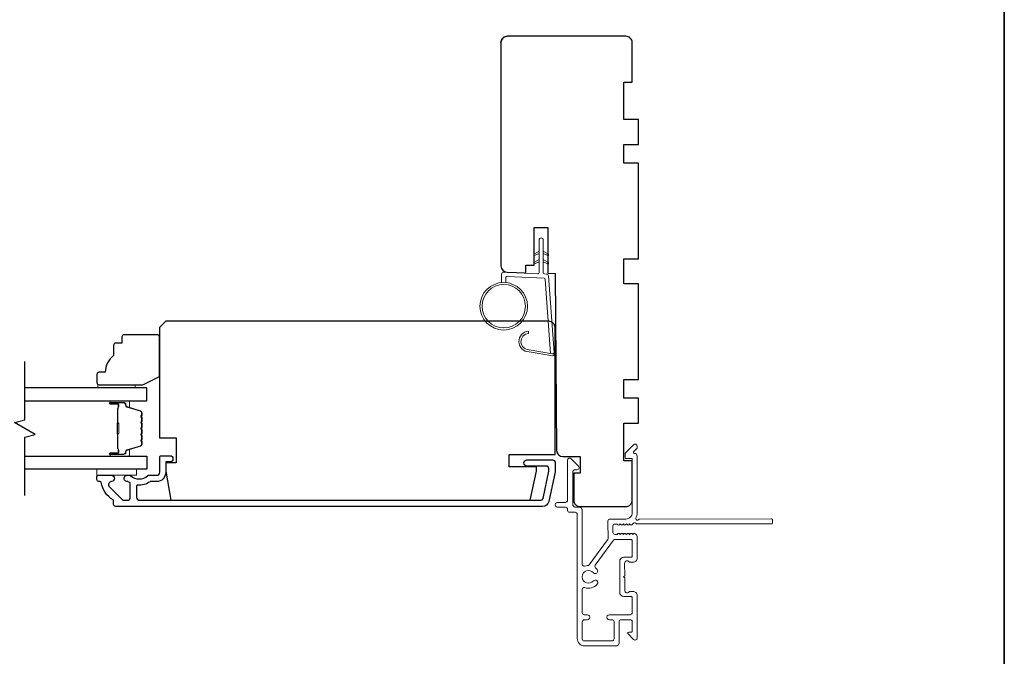
# Model space of a CAD drawing. Extents: x 3441 to 3856, y 1076 to 1253.
# Drawn here: x 3554 to 3564, y 1223 to 1229 of the extents above; entities that cross this region are included whole.
import ezdxf

# ---------------------------------------------------------------- set-up
doc = ezdxf.new("R2010")
doc.units = 0
doc.header["$LTSCALE"] = 250
doc.header["$MEASUREMENT"] = 0
for name, color, linetype, lineweight in [('1', 1, 'CONTINUOUS', 13), ('6', 6, 'CONTINUOUS', 5), ('8', 7, 'CONTINUOUS', 35), ('Butal', 9, 'CONTINUOUS', 15), ('Frame & Sash Cladding', 3, 'CONTINUOUS', 15), ('METALCLAD', 3, 'CONTINUOUS', 15), ('Spacer Bar', 1, 'CONTINUOUS', 9), ('Vinyl', 6, 'CONTINUOUS', 15), ('Visible (ANSI)', 7, 'CONTINUOUS', 25), ('Wood', 7, 'CONTINUOUS', 25)]:
    doc.layers.add(name, color=color, linetype=linetype, lineweight=lineweight)
for name, color, linetype in [('3', 3, 'CONTINUOUS'), ('7', 7, 'CONTINUOUS'), ('Glass', 6, 'CONTINUOUS')]:
    doc.layers.add(name, color=color, linetype=linetype)

# ---------------------------------------------------------------- blocks, each defined once
blk = doc.blocks.new('1826C')
at = {"layer": '7'}
blk.add_lwpolyline([(95, 26.5, 0.414214), (93.5, 28), (1.5, 28), (0, 26.5), (0, 0), (4, 0), (4, -6), (1.5, -6), (1.5, -8), (2.73, -15), (89.01, -15), (90.5, -8), (90.5, -7), (84, -7), (84, -4), (95, -4)], format="xyb", close=True, dxfattribs=at)
blk = doc.blocks.new('1854C')
at = {"layer": '3'}
blk.add_lwpolyline([(2.15, 21.67), (3.62, 21.67, 0.155875), (3.76, 21.72, -0.176449), (6.73, 22.54, 0.437869), (7, 22.79), (7, 25.47, 0.414214), (6.3, 26.17), (-90.11, 26.17, 0.354119), (-90.6, 25.78), (-92, 19.17), (-92, 18.62, 0.414214), (-91.35, 17.97), (-86.75, 17.97, -1), (-86.75, 16.47), (-92.9, 16.47, -0.414214), (-93.5, 17.07), (-93.5, 19.33), (-91.98, 26.49, -0.354119), (-90.51, 27.67), (12, 27.67, -0.414214), (12.5, 27.17), (12.5, 26.32, 0.263726), (12.62, 26.1, -0.222462), (15.47, 21.89, 0.369274), (15.71, 21.67), (16, 21.67, -0.414214), (16.5, 21.17), (16.5, 20.47, -0.414214), (16.2, 20.17), (13.06, 20.17, -0.967186), (13.01, 21.67, 0.644317), (13.49, 22.95), (10.34, 26.1, 0.198912), (10.16, 26.17), (9.2, 26.17, 0.414214), (8.5, 25.47), (8.5, 22.16, 0.267623), (8.62, 21.95, -0.023876), (8.99, 21.72, 0.181811), (9.16, 21.67, -1.050812), (9.23, 20.17), (8.59, 20.17, -0.190661), (8.42, 20.24, 0.395706), (4.32, 20.24, -0.190661), (4.15, 20.17), (2.15, 20.17, 0.414214), (1.4, 19.42), (1.4, 15.72, -0.414214), (1.15, 15.47), (-1, 15.47, -1), (-1, 16.97), (0, 16.97), (0, 19.52, -0.414214)], format="xyb", close=True, dxfattribs=at)

msp = doc.modelspace()

# ---------------------------------------------------------------- linework, layer by layer
at = {"layer": '1'}
for points in [[(3559.3598, 1227.20839), (3559.3224, 1227.19095, -1.5696856), (3559.31654, 1227.20352), (3559.3598, 1227.2285)], [(3559.39917, 1227.20839), (3559.43658, 1227.19095, 1.5696856), (3559.44244, 1227.20352), (3559.39917, 1227.2285)], [(3559.3598, 1227.12965), (3559.3224, 1227.11221, -1.5696856), (3559.31654, 1227.12478), (3559.3598, 1227.14976)], [(3559.39917, 1227.12965), (3559.43658, 1227.11221, 1.5696856), (3559.44244, 1227.12478), (3559.39917, 1227.14976)]]:
    msp.add_lwpolyline(points, format="xyb", dxfattribs=at)
msp.add_lwpolyline([(3559.2675, 1226.29723, -0.9686176), (3559.25932, 1226.45166), (3559.25932, 1226.4714, 0.9667843), (3559.26587, 1226.27753), (3559.48858, 1226.23826, 0.4883947), (3559.50242, 1226.25074), (3559.50096, 1226.27098, -0.4883947), (3559.48713, 1226.2585)], format="xyb", close=True, dxfattribs=at)
for radius in [0.225, 0.20531]:
    msp.add_circle((3559.02565, 1226.70827), radius, dxfattribs=at)
at = {"layer": '6'}
msp.add_lwpolyline([(3559.04533, 1226.9324), (3559.04533, 1226.97933, -0.4296339), (3559.05776, 1226.99113), (3559.40692, 1226.97283, -0.3782547), (3559.41808, 1226.96188), (3559.46854, 1226.26178), (3559.48713, 1226.2585, 0.4883947), (3559.50096, 1226.27098), (3559.44878, 1226.99485, 0.3782547), (3559.43018, 1227.0131), (3559.41037, 1227.01413, -0.3989595), (3559.39917, 1227.02593), (3559.39917, 1227.3348, 1), (3559.3598, 1227.3348), (3559.3598, 1227.02717, -0.4296339), (3559.34738, 1227.01537), (3559.02668, 1227.03218, 0.4296339), (3559.00596, 1227.01252), (3559.00596, 1226.9324)], format="xyb", dxfattribs=at)
msp.add_lwpolyline([(3555.18062, 1225.1683), (3555.55463, 1225.1683), (3555.55463, 1225.10924), (3555.18062, 1225.10924)], close=True, dxfattribs=at)
at = {"layer": '7', "flags": 128}
msp.add_lwpolyline([(3554.49942, 1224.9183), (3554.49942, 1225.46892), (3554.59784, 1225.49529), (3554.40099, 1225.60894), (3554.49942, 1225.63531), (3554.49942, 1226.18593)], dxfattribs=at)
at = {"layer": '8', "linetype": 'Continuous'}
msp.add_lwpolyline([(3513.68424, 1250.90599), (3563.75763, 1250.90599), (3563.75763, 1219.60312), (3513.68424, 1219.60312)], close=True, dxfattribs=at)
at = {"layer": 'Butal'}
for points in [[(3555.31399, 1225.81388), (3555.47849, 1225.81388, -0.4142136), (3555.48834, 1225.80404), (3555.48834, 1225.75188), (3555.46431, 1225.75922, -0.3297505), (3555.45384, 1225.77337), (3555.45384, 1225.77805, 0.4142136), (3555.43376, 1225.79813), (3555.30415, 1225.79813), (3555.30415, 1225.80404, -0.4142136)], [(3555.31399, 1225.29035), (3555.47849, 1225.29035, 0.4142136), (3555.48834, 1225.30019), (3555.48834, 1225.35235), (3555.46431, 1225.345, 0.3297505), (3555.45384, 1225.33086), (3555.45384, 1225.32617, -0.4142136), (3555.43376, 1225.30609), (3555.30415, 1225.30609), (3555.30415, 1225.30019, 0.4142136)]]:
    msp.add_lwpolyline(points, format="xyb", close=True, dxfattribs=at)
at = {"layer": 'Glass', "color": 1}
for points in [[(3554.49942, 1225.81388), (3555.65098, 1225.81388), (3555.65098, 1225.93593), (3554.49942, 1225.93593)], [(3554.49942, 1225.29035), (3555.65098, 1225.29035), (3555.65098, 1225.1683), (3554.49942, 1225.1683)]]:
    msp.add_lwpolyline(points, dxfattribs=at)
at = {"layer": 'METALCLAD'}
for points in [[(3559.7933, 1224.25012, -0.5124513), (3559.76735, 1224.26878), (3559.7673, 1224.58146), (3559.76728, 1224.78133, 0.4142419), (3559.74247, 1224.80613), (3559.69838, 1224.80612, -0.3404897), (3559.67869, 1224.83368), (3559.67861, 1225.14168, -0.4142136), (3559.6983, 1225.16137), (3559.71798, 1225.16138, 0.4142136), (3559.73766, 1225.18106), (3559.73766, 1225.18303, 0.1989124), (3559.73189, 1225.19695), (3559.66298, 1225.26584, 0.6681786), (3559.62938, 1225.25191), (3559.62945, 1224.87307, -0.4142136), (3559.60977, 1224.85338), (3559.53496, 1224.85337, 1), (3559.53497, 1224.80612), (3559.60977, 1224.80614, -0.4142136), (3559.62946, 1224.78645), (3559.62948, 1224.77855, 0.4142136), (3559.64917, 1224.75887), (3559.70033, 1224.75888, -0.4142136), (3559.72002, 1224.7392), (3559.72023, 1223.56571, 0.4142136), (3559.79111, 1223.49486), (3560.08642, 1223.49506, 0.4142136), (3560.11593, 1223.52461), (3560.1159, 1223.56202), (3560.11587, 1223.72346, -0.4142136), (3560.13555, 1223.74315), (3560.2202, 1223.74299, -0.4142136), (3560.23989, 1223.72331), (3560.23991, 1223.6347, -0.4142136), (3560.23007, 1223.62486), (3560.20827, 1223.62485, 0.6681786), (3560.20131, 1223.60805), (3560.25356, 1223.55582, 0.6681786), (3560.28716, 1223.56975), (3560.28709, 1223.97132, 0.4142136), (3560.24771, 1224.01069), (3560.21966, 1224.01068, 0.2399316), (3560.2117, 1224.00663, -0.72633), (3560.16897, 1224.02051), (3560.16895, 1224.13862), (3560.1591, 1224.14846), (3560.16895, 1224.15831), (3560.16892, 1224.27642, -0.72633), (3560.21165, 1224.29032, 0.2399316), (3560.21961, 1224.28627), (3560.24766, 1224.28628, 0.4142136), (3560.28703, 1224.32565), (3560.28699, 1224.53035, 0.2134218), (3560.28042, 1224.54502), (3560.26659, 1224.55739, 0.381966), (3560.25346, 1224.55739), (3560.24526, 1224.55005), (3560.23706, 1224.55739, 0.381966), (3560.22394, 1224.55739), (3560.21574, 1224.55005), (3560.20753, 1224.55738, 0.381966), (3560.19441, 1224.55738), (3560.18621, 1224.55004), (3560.178, 1224.55738, 0.381966), (3560.16488, 1224.55738), (3560.15668, 1224.55004), (3560.14848, 1224.55737, 0.381966), (3560.13535, 1224.55737), (3560.12715, 1224.55003), (3560.11895, 1224.55737, 0.381966), (3560.10583, 1224.55737), (3560.09763, 1224.55003), (3560.07832, 1224.55002, -0.4142136), (3560.05864, 1224.56971), (3560.05863, 1224.62876, -0.4142136), (3560.07831, 1224.64845), (3560.09761, 1224.64845), (3560.10581, 1224.64112, 0.381966), (3560.11893, 1224.64112), (3560.12714, 1224.64846), (3560.13534, 1224.64112, 0.381966), (3560.14846, 1224.64113), (3560.15666, 1224.64846), (3560.16487, 1224.64113, 0.381966), (3560.17799, 1224.64113), (3560.18619, 1224.64847), (3560.19439, 1224.64113, 0.381966), (3560.20752, 1224.64114), (3560.21572, 1224.64847), (3560.22392, 1224.64114, 0.381966), (3560.23704, 1224.64114), (3560.25393, 1224.65625, -0.5612669), (3560.27967, 1224.64849), (3561.55665, 1224.64871, 0.4142136), (3561.56649, 1224.65856), (3561.56649, 1224.68612, 0.4142136), (3561.55664, 1224.69596), (3560.3048, 1224.69573, -1.1142252), (3560.2755, 1224.70678, 0.1176834), (3560.28695, 1224.75479), (3560.28685, 1225.29099, 0.4242361), (3560.2612, 1225.31578, -0.6805798), (3560.2539, 1225.33257), (3560.28396, 1225.36264, 0.1989124), (3560.28684, 1225.3696), (3560.28684, 1225.38467, 0.6681786), (3560.25323, 1225.39859), (3560.17752, 1225.32286, 0.1989124), (3560.17464, 1225.3159), (3560.17465, 1225.27639, 0.4142136), (3560.18449, 1225.26655), (3560.23961, 1225.26656), (3560.23971, 1224.75478, -0.4142136), (3560.18066, 1224.69571), (3560.03105, 1224.69568, 0.4142136), (3560.01137, 1224.676), (3560.01137, 1224.66812), (3560.0114, 1224.5093, -0.1612013), (3560.00752, 1224.49756), (3559.83257, 1224.26216, -0.1984119), (3559.81916, 1224.25537, 0.0617421), (3559.7933, 1224.25012)], [(3559.89357, 1224.23286, -0.4068109), (3559.88991, 1224.2601), (3560.06436, 1224.49484, -0.2371756), (3560.08015, 1224.50278), (3560.22991, 1224.50281, -0.4142136), (3560.23975, 1224.49297), (3560.23978, 1224.34336, -0.4142136), (3560.22994, 1224.33352), (3560.16104, 1224.3335, 0.4142136), (3560.12168, 1224.29413), (3560.12173, 1224.00279, 0.4142136), (3560.16111, 1223.96343), (3560.23001, 1223.96344, -0.4142136), (3560.23985, 1223.9536), (3560.23987, 1223.80992, -0.4142136), (3560.22019, 1223.79023), (3560.02531, 1223.79018, 1), (3560.02532, 1223.74294), (3560.04894, 1223.74314, -0.4142136), (3560.06863, 1223.72346), (3560.06866, 1223.56201, -0.4142136), (3560.04898, 1223.54233), (3559.78717, 1223.5421, -0.4142136), (3559.76748, 1223.56178), (3559.76745, 1223.72322, -0.4142136), (3559.78713, 1223.74291), (3559.81469, 1223.74292, 1), (3559.81468, 1223.79016), (3559.78712, 1223.79015, -0.4142136), (3559.76743, 1223.80984), (3559.76739, 1224.02801, -0.5124513), (3559.79333, 1224.04668, 0.3073444), (3559.90938, 1224.07918, 1), (3559.87328, 1224.10967, -2.733099), (3559.87327, 1224.18716, 1), (3559.90935, 1224.21766, 0.0512045), (3559.89357, 1224.23286)]]:
    msp.add_lwpolyline(points, format="xyb", dxfattribs=at)
at = {"layer": 'Spacer Bar'}
for points in [[(3555.60645, 1225.59863, 0.2262769), (3555.60459, 1225.60252), (3555.60125, 1225.60523, -0.4769755), (3555.60125, 1225.613), (3555.60459, 1225.61571, 0.2262769), (3555.60645, 1225.6196), (3555.60645, 1225.65563, 0.2262769), (3555.60459, 1225.65952), (3555.60125, 1225.66223, -0.4769755), (3555.60125, 1225.67), (3555.60459, 1225.67271, 0.2262769), (3555.60645, 1225.6766), (3555.60645, 1225.70118, 0.3297505), (3555.59252, 1225.72001), (3555.46419, 1225.75924, -0.3297505), (3555.45345, 1225.77376), (3555.45345, 1225.77845, 0.4142136), (3555.43376, 1225.79813), (3555.30415, 1225.79813, 1), (3555.30415, 1225.78313), (3555.37752, 1225.78313, -0.4142136), (3555.38343, 1225.77723), (3555.38343, 1225.75707), (3555.38793, 1225.75707), (3555.38793, 1225.77582, 0.4142136), (3555.37612, 1225.78763), (3555.30415, 1225.78763, -1), (3555.30415, 1225.79363), (3555.43376, 1225.79363, -0.4142136), (3555.44895, 1225.77845), (3555.44895, 1225.77376, 0.3297505), (3555.46288, 1225.75494), (3555.5912, 1225.71571, -0.3297505), (3555.60195, 1225.70118), (3555.60195, 1225.6766, -0.2262769), (3555.60176, 1225.67621), (3555.59841, 1225.6735, 0.4769755), (3555.59841, 1225.65873), (3555.60176, 1225.65602, -0.2262769), (3555.60195, 1225.65563), (3555.60195, 1225.6196, -0.2262769), (3555.60176, 1225.61921), (3555.59841, 1225.6165, 0.4769755), (3555.59841, 1225.60173), (3555.60176, 1225.59902, -0.2262769), (3555.60195, 1225.59863), (3555.60194, 1225.56265, -0.2566329), (3555.60176, 1225.56221), (3555.59841, 1225.5595, 0.4769755), (3555.59841, 1225.54473), (3555.60176, 1225.54202, -0.2262769), (3555.60195, 1225.54163), (3555.60194, 1225.50565, -0.2566329), (3555.60176, 1225.50521), (3555.59841, 1225.5025, 0.4769755), (3555.59841, 1225.48773), (3555.60176, 1225.48502, -0.2262769), (3555.60195, 1225.48463), (3555.60194, 1225.44865, -0.2566329), (3555.60176, 1225.44821), (3555.59841, 1225.4455, 0.4769755), (3555.59841, 1225.43073), (3555.60176, 1225.42802, -0.2262769), (3555.60195, 1225.42763), (3555.60195, 1225.40304, -0.3297505), (3555.5912, 1225.38852), (3555.46288, 1225.34929, 0.3297505), (3555.44895, 1225.33046), (3555.44895, 1225.32578, -0.4142136), (3555.43376, 1225.31059), (3555.30415, 1225.31059, -1), (3555.30415, 1225.31659), (3555.37612, 1225.31659, 0.4142136), (3555.38793, 1225.3284), (3555.38793, 1225.34715), (3555.38343, 1225.34715), (3555.38343, 1225.327, -0.4142136), (3555.37752, 1225.32109), (3555.30415, 1225.32109, 1), (3555.30415, 1225.30609), (3555.43376, 1225.30609, 0.4142136), (3555.45345, 1225.32578), (3555.45345, 1225.33046, -0.3297505), (3555.46419, 1225.34498), (3555.59252, 1225.38422, 0.3297505), (3555.60645, 1225.40304), (3555.60645, 1225.42763, 0.2262769), (3555.60459, 1225.43152), (3555.60125, 1225.43423, -0.4769755), (3555.60125, 1225.442), (3555.60459, 1225.44471, 0.2262769), (3555.60645, 1225.4486), (3555.60645, 1225.48463, 0.2262769), (3555.60459, 1225.48852), (3555.60125, 1225.49123, -0.4769755), (3555.60125, 1225.499), (3555.60459, 1225.50171, 0.2262769), (3555.60645, 1225.5056), (3555.60645, 1225.54163, 0.2262769), (3555.60459, 1225.54552), (3555.60125, 1225.54823, -0.4769755), (3555.60125, 1225.556), (3555.60459, 1225.55871, 0.2262769), (3555.60645, 1225.5626)], [(3555.38143, 1225.77452), (3555.38143, 1225.74966, -0.2290698), (3555.37851, 1225.74334, 0.2244814), (3555.37595, 1225.73793), (3555.37595, 1225.60876, 0.2896395), (3555.37995, 1225.60244, -0.272736), (3555.38593, 1225.59361), (3555.38593, 1225.51062, -0.2727361), (3555.37995, 1225.50179, 0.2896395), (3555.37595, 1225.49546), (3555.37595, 1225.3663, 0.2244814), (3555.37851, 1225.36089, -0.2290698), (3555.38143, 1225.35457), (3555.38143, 1225.32971), (3555.38343, 1225.32971), (3555.38343, 1225.35455, 0.228585), (3555.37978, 1225.36243, -0.2244814), (3555.37795, 1225.3663), (3555.37795, 1225.49546, -0.2896395), (3555.3808, 1225.49998, 0.2741413), (3555.38793, 1225.51056), (3555.38793, 1225.59367, 0.2741413), (3555.3808, 1225.60425, -0.2896395), (3555.37795, 1225.60876), (3555.37795, 1225.73793, -0.2244814), (3555.37978, 1225.74179, 0.228585), (3555.38343, 1225.74968), (3555.38343, 1225.77452)]]:
    msp.add_lwpolyline(points, format="xyb", close=True, dxfattribs=at)
msp.add_lwpolyline([(3555.37795, 1225.60873, -0.0018851), (3555.37795, 1225.60876), (3555.37795, 1225.73793, -0.2244814), (3555.37978, 1225.74179, 0.228585), (3555.38343, 1225.74968), (3555.38343, 1225.77452), (3555.38143, 1225.77452), (3555.38143, 1225.74966, -0.2290698), (3555.37851, 1225.74334, 0.2244814), (3555.37595, 1225.73793), (3555.37595, 1225.60876, -0.2142452), (3555.3753, 1225.60732, 0.2142452), (3555.37295, 1225.60208), (3555.37295, 1225.50214, 0.2142452), (3555.3753, 1225.49691, -0.2142452), (3555.37595, 1225.49546), (3555.37595, 1225.3663, 0.2244814), (3555.37851, 1225.36089, -0.2290698), (3555.38143, 1225.35457), (3555.38143, 1225.32971), (3555.38343, 1225.32971), (3555.38343, 1225.35455, 0.228585), (3555.37978, 1225.36243, -0.2244814), (3555.37795, 1225.3663), (3555.37795, 1225.49546, 0.2142452), (3555.37663, 1225.4984, -0.2142452), (3555.37495, 1225.50214), (3555.37495, 1225.60208, -0.2142452), (3555.37663, 1225.60582, 0.2142452), (3555.37795, 1225.60876)], format="xyb", dxfattribs=at)
at = {"layer": 'Vinyl'}
msp.add_lwpolyline([(3555.18772, 1225.93593), (3555.18772, 1225.96545), (3555.54205, 1225.96545), (3555.54205, 1225.93593)], close=True, dxfattribs=at)
at = {"layer": 'Visible (ANSI)'}
msp.add_lwpolyline([(3558.99951, 1229.20372, -0.4142136), (3559.05856, 1229.26278, 0.4142136), (3558.99951, 1229.20372), (3558.99951, 1227.08962, 0.4065663), (3559.05701, 1227.03059), (3559.23573, 1227.02591), (3559.23573, 1227.09743), (3559.31447, 1227.09743), (3559.31447, 1227.45176), (3559.44242, 1227.45176), (3559.44242, 1227.02049), (3559.51132, 1227.01869), (3559.52592, 1225.34495, 0.4116599), (3559.58497, 1225.28641), (3559.74754, 1225.28641), (3559.74754, 1225.12893), (3559.68848, 1225.12893), (3559.68848, 1224.87302, 0.4142136), (3559.74754, 1224.81397), (3560.18061, 1224.81397, 0.4142136), (3560.23966, 1224.87302), (3560.23966, 1225.24704), (3560.16092, 1225.24704), (3560.16092, 1225.60137), (3560.29872, 1225.60137), (3560.29872, 1225.83759), (3560.16092, 1225.83759), (3560.16092, 1226.01475), (3560.29872, 1226.01475), (3560.29872, 1226.92026), (3560.16092, 1226.92026), (3560.16092, 1227.15648), (3560.29872, 1227.15648), (3560.29872, 1228.06199), (3560.16092, 1228.06199), (3560.16092, 1228.23916), (3560.29872, 1228.23916), (3560.29872, 1228.47538), (3560.16092, 1228.47538), (3560.16092, 1228.82971), (3560.23966, 1228.82971), (3560.23966, 1229.20372, 0.4142136), (3560.18061, 1229.26278), (3559.05856, 1229.26278)], format="xyb", dxfattribs=at)
at = {"layer": 'Wood'}
msp.add_lwpolyline([(3555.41684, 1226.41821), (3555.41684, 1226.35915), (3555.35778, 1226.35915, 0.4142136), (3555.3381, 1226.33947), (3555.3381, 1226.24104, 0.236068), (3555.25936, 1226.08356), (3555.2003, 1226.08356, 0.4142136), (3555.18062, 1226.06388), (3555.18062, 1225.98514, 0.4142136), (3555.2003, 1225.96545), (3555.61369, 1225.96545), (3555.77117, 1226.04419), (3555.77117, 1226.41821, 0.4142136), (3555.75148, 1226.43789), (3555.43652, 1226.43789, 0.4142136)], format="xyb", close=True, dxfattribs=at)

# ---------------------------------------------------------------- block references
at = {"layer": 'Frame & Sash Cladding', "xscale": 0.03937, "yscale": 0.03937, "zscale": 0.03937, "rotation": 180}
msp.add_blockref('1854C', (3555.83022, 1225.9035), dxfattribs=at)
at = {"layer": 'Wood', "xscale": 0.03937, "yscale": 0.03937, "zscale": 0.03937}
msp.add_blockref('1826C', (3555.77117, 1225.46357), dxfattribs=at)

doc.saveas('drawing.dxf')
